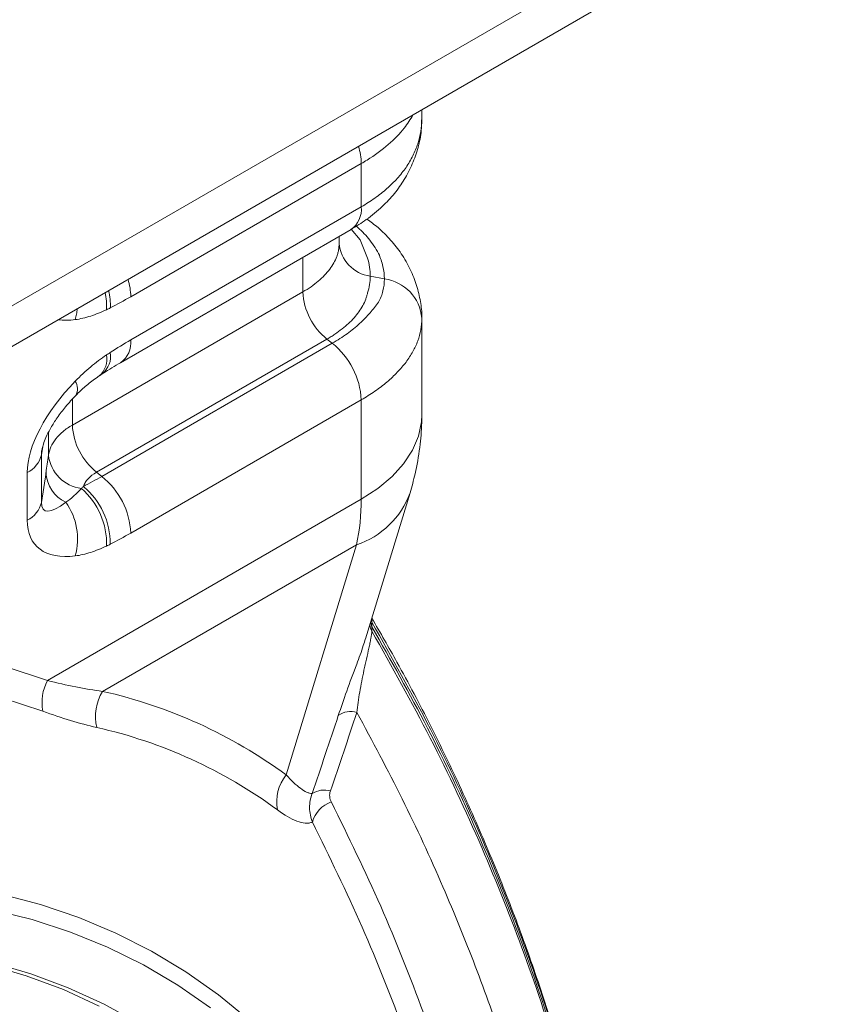
# Model space of a CAD drawing. Units: millimetres. Extents: x 0 to 8400, y 0 to 5940.
# Drawn here: x 1634 to 1734, y 2418 to 2537 of the extents above; entities that cross this region are included whole.
import ezdxf

# ---------------------------------------------------------------- set-up
doc = ezdxf.new("R2010")
doc.units = ezdxf.units.MM
doc.linetypes.add('SLD-Solid', pattern=[0])
doc.layers.add('ACO_DRAINAGE', color=7, linetype='SLD-Solid')

# ---------------------------------------------------------------- blocks, each defined once
blk = doc.blocks.new('ACO - 32976 - ISO')
at = {"layer": 'ACO_DRAINAGE', "linetype": 'SLD-Solid', "lineweight": 0}
for p, q in [((69.63, 434.81), (183.47, 500.53)), ((69.63, 429.91), (183.47, 495.63)), ((132.1, 464.77), (132.1, 465.98)), ((124.78, 459.46), (96.89, 443.36)), ((124.78, 454.23), (124.78, 459.46)), ((96.89, 438.13), (124.78, 454.23)), ((95.65, 435.38), (123.54, 451.48)), ((123.57, 451.52), (124.63, 450.25)), ((122.1, 449.82), (122.1, 450.66)), ((124.63, 450.25), (125.54, 448.04)), ((117.71, 443.94), (117.71, 448.12)), ((125.54, 448.04), (125.54, 448.04)), ((125.54, 448.04), (125.54, 448.04)), ((127.58, 445.51), (125.87, 445.86)), ((89.82, 427.84), (117.71, 443.94)), ((90.41, 441.91), (90.35, 441.41)), ((90.35, 441.41), (90.17, 440.59)), ((132.1, 429.08), (132.1, 440.76)), ((120.63, 438.23), (92.74, 422.13)), ((121.27, 437.73), (120.63, 438.23)), ((93.38, 421.63), (121.27, 437.73)), ((93.09, 433.79), (93.43, 434.02)), ((89.82, 430.96), (89.82, 427.84)), ((124.78, 430.88), (96.89, 414.78)), ((124.78, 418.88), (124.78, 430.88)), ((132.1, 429.08), (132.06, 428.21)), ((132.06, 428.21), (131.69, 426.48)), ((86.93, 424.18), (86.93, 426.95)), ((131.69, 426.48), (130.97, 424.79)), ((86.23, 425.26), (86.08, 424.24)), ((86.08, 424.24), (86.08, 418.48)), ((130.97, 424.79), (129.9, 423.16)), ((129.9, 423.16), (128.5, 421.62)), ((84.34, 416.33), (84.34, 422.1)), ((86.08, 418.48), (86.63, 422.11)), ((93.38, 421.63), (92.74, 422.13)), ((128.5, 421.62), (126.78, 420.18)), ((126.78, 420.18), (124.78, 418.88)), ((125.3, 402), (130.69, 419.65)), ((86.8, 396.95), (124.78, 418.88)), ((124.19, 413.36), (93.48, 395.63)), ((115.69, 385.53), (124.19, 413.36)), ((126.07, 403.44), (125.89, 403.95)), ((125.97, 404.19), (126.06, 404.01)), ((81.8, 398.6), (86.8, 396.95)), ((86.25, 393.23), (81.32, 394.85)), ((81.19, 371.09), (85.98, 369.84)), ((84.96, 368.03), (80.16, 369.23)), ((85.98, 369.84), (90.62, 368.27)), ((89.6, 366.51), (84.96, 368.03)), ((90.62, 368.27), (95.1, 366.39)), ((94.09, 364.68), (89.6, 366.51)), ((95.1, 366.39), (99.41, 364.2)), ((98.42, 362.54), (94.09, 364.68)), ((99.41, 364.2), (103.55, 361.71)), ((84.24, 361.23), (79.6, 362.59)), ((80.16, 362.83), (84.81, 361.47)), ((102.57, 360.09), (98.42, 362.54)), ((88.73, 359.56), (84.24, 361.23)), ((84.81, 361.47), (89.31, 359.79)), ((103.55, 361.71), (107.51, 358.92)), ((89.31, 359.79), (93.65, 357.8)), ((106.54, 357.34), (102.57, 360.09)), ((93.05, 357.57), (88.73, 359.56)), ((107.51, 358.92), (111.28, 355.83)), ((93.65, 357.8), (97.81, 355.5))]:
    blk.add_line(p, q, dxfattribs=at)
for centre, radius, start, end in [((117.27, 459.34), 7.51, 0.9093, 17.1764), ((121.78, 453.93), 3.01, 305.6498, 5.6624), ((126.43, 450.16), 4.34, 184.5762, 262.6735), ((89.38, 443.24), 7.51, 0.9093, 17.1764), ((126.91, 440.34), 5.21, 4.5762, 82.6735), ((86.53, 442.23), 7.44, 356.6092, 12.6969), ((86.96, 442.27), 7.46, 358.0087, 14.144), ((125.52, 444.34), 7.82, 182.9073, 231.3092), ((93.89, 437.83), 3.02, 305.8295, 5.647), ((115.41, 430.41), 9.38, 2.9073, 51.3092), ((91.36, 435.81), 2.64, 310.4677, 11.0693), ((91.69, 436.18), 2.76, 308.8771, 9.2553), ((88.77, 432.23), 1.67, 330.6644, 33.1578), ((97.63, 428.24), 7.82, 182.9073, 231.3092), ((82.96, 424.99), 3.21, 295.5897, 346.5508), ((91.48, 424.72), 4.59, 186.803, 262.8263), ((90.88, 422.33), 4.26, 182.991, 244.1817), ((87.52, 414.31), 9.38, 2.9073, 51.3092), ((85.43, 413.49), 8.98, 359.6538, 50.4784), ((85.15, 413.5), 8.81, 358.1086, 49.17), ((120.99, 423.17), 10.32, 288.0562, 340.0457), ((82.96, 419.23), 3.21, 295.5897, 346.5508), ((82.78, 414.05), 7.67, 344.6012, 35.4179), ((128.04, 404.02), 2.27, 189.7402, 209.5457), ((92.03, 394.27), 5.88, 152.88, 190.2407), ((98.3, 392.6), 5.69, 147.8576, 193.6665), ((80.47, 337.58), 59.49, 53.6968, 77.3649), ((123.49, 390.67), 2.53, 72.5215, 126.0897), ((79.96, 334.13), 58.55, 53.6968, 77.3649), ((119.82, 382.24), 5.28, 141.545, 190.163), ((120.28, 381.06), 2.64, 73.3535, 122.9315), ((122.29, 378.89), 3.55, 108.6686, 164.723)]:
    blk.add_arc(centre, radius, start, end, dxfattribs=at)
for centre, major_axis, ratio, start_param, end_param in [((96.45, 451.9), (11.07, 10.02), 0.487598, 3.535547, 3.751949), ((96.45, 429.08), (11.07, 10.02), 0.487598, 1.7003, 2.726124), ((92.2, 431.53), (5.78, 8.23), 0.247309, 2.673182, 2.802757), ((92.2, 425.77), (5.78, 8.23), 0.247309, 2.802757, 3.828582), ((85.89, 429.08), (35.18, -23.16), 0.716118, 0.266014, 0.440546), ((96.45, 423.32), (11.07, 10.02), 0.487598, 2.726124, 3.751949)]:
    blk.add_ellipse(centre, major_axis=major_axis, ratio=ratio, start_param=start_param, end_param=end_param, dxfattribs=at)
for points, knots in [([(123.54, 451.49), (124.17, 451.88), (125.53, 452.71), (127.28, 454.18), (128.81, 455.8), (130.04, 457.54), (131.01, 459.4), (131.7, 461.4), (132.07, 463.2), (132.06, 464.33), (132.06, 464.76)], [0, 0, 0, 0, 0.126873, 0.275458, 0.404475, 0.527741, 0.657021, 0.787207, 0.918724, 1, 1, 1, 1]), ([(131.06, 465.38), (130.72, 464.83), (129.95, 463.59), (128.11, 461.71), (126.22, 460.31), (125.01, 459.6), (124.78, 459.46)], [0, 0, 0, 0, 0.2542808, 0.5818069, 0.9184268, 1, 1, 1, 1]), ([(124.78, 454.23), (125.36, 454.57), (125.91, 454.92), (126.95, 455.65), (127.43, 456.04), (128.33, 456.83), (128.75, 457.24), (129.52, 458.1), (129.88, 458.54), (130.51, 459.45), (130.78, 459.92), (131.14, 460.64), (131.25, 460.89), (131.45, 461.38), (131.54, 461.62), (131.94, 462.85), (132.1, 463.82), (132.1, 464.77)], [0, 0, 0, 0, 0.125, 0.125, 0.25, 0.25, 0.375, 0.375, 0.5, 0.5, 0.625, 0.625, 0.6875, 0.6875, 0.75, 0.75, 1, 1, 1, 1]), ([(132.09, 440.76), (132.09, 440.8), (132.14, 441.48), (131.96, 442.81), (131.52, 444.75), (130.75, 446.69), (129.69, 448.56), (128.35, 450.24), (126.96, 451.64), (125.93, 452.41), (125.47, 452.75)], [0, 0, 0, 0, 0.008156, 0.147435, 0.290209, 0.437948, 0.591505, 0.737541, 0.885053, 1, 1, 1, 1]), ([(126.88, 448.59), (126.88, 448.59), (126.51, 449.23), (125.78, 450.4), (124.7, 451.42), (124.19, 451.91)], [0, 0, 0, 0, 0.00001, 0.520804, 1, 1, 1, 1]), ([(117.71, 443.94), (118.06, 444.14), (118.39, 444.35), (119.02, 444.79), (119.31, 445.01), (120.12, 445.7), (120.58, 446.18), (121.34, 447.19), (121.62, 447.7), (121.86, 448.33), (121.9, 448.45), (121.97, 448.71), (122, 448.85), (122.08, 449.25), (122.1, 449.53), (122.1, 449.82)], [0, 0, 0, 0, 0.125, 0.125, 0.25, 0.25, 0.5, 0.5, 0.75, 0.75, 0.8125, 0.8125, 0.875, 0.875, 1, 1, 1, 1]), ([(127.58, 445.51), (127.58, 446), (127.52, 446.51), (127.34, 447.28), (127.27, 447.54), (127.1, 448.06), (127, 448.32), (126.88, 448.59)], [0, 0, 0, 0, 0.5, 0.5, 0.75, 0.75, 1, 1, 1, 1]), ([(126.88, 442.71), (127.11, 443.14), (127.29, 443.59), (127.52, 444.53), (127.58, 445.01), (127.58, 445.51)], [0, 0, 0, 0, 0.5, 0.5, 1, 1, 1, 1]), ([(125.54, 443.82), (125.51, 443.69), (125.48, 443.56), (125.4, 443.3), (125.36, 443.17), (125.22, 442.79), (125.1, 442.53), (124.82, 442.03), (124.66, 441.78), (124.31, 441.29), (124.12, 441.05), (123.49, 440.34), (123, 439.89), (122.18, 439.25), (121.89, 439.04), (121.44, 438.73), (121.28, 438.63), (120.96, 438.43), (120.8, 438.33), (120.63, 438.23)], [0, 0, 0, 0, 0.0625, 0.0625, 0.125, 0.125, 0.25, 0.25, 0.375, 0.375, 0.5, 0.5, 0.75, 0.75, 0.875, 0.875, 0.9375, 0.9375, 1, 1, 1, 1]), ([(93.96, 441.79), (93.31, 441.48), (92.67, 441.22), (91.4, 440.82), (90.78, 440.67), (90.17, 440.59)], [0, 0, 0, 0, 0.5, 0.5, 1, 1, 1, 1]), ([(121.27, 437.73), (121.91, 438.1), (122.51, 438.49), (123.61, 439.28), (124.12, 439.7), (125.04, 440.54), (125.46, 440.98), (126.03, 441.64), (126.21, 441.85), (126.56, 442.29), (126.72, 442.5), (126.88, 442.71)], [0, 0, 0, 0, 0.25, 0.25, 0.5, 0.5, 0.75, 0.75, 0.875, 0.875, 1, 1, 1, 1]), ([(132.1, 440.76), (132.1, 440.28), (132.06, 439.81), (131.9, 438.9), (131.78, 438.44), (131.54, 437.79), (131.45, 437.57), (131.25, 437.14), (131.14, 436.94), (130.78, 436.3), (130.51, 435.88), (130.04, 435.25), (129.87, 435.04), (129.52, 434.63), (129.33, 434.43), (128.76, 433.82), (128.34, 433.43), (127.44, 432.66), (126.95, 432.29), (125.91, 431.57), (125.36, 431.22), (124.78, 430.88)], [0, 0, 0, 0, 0.125, 0.125, 0.25, 0.25, 0.3125, 0.3125, 0.375, 0.375, 0.5, 0.5, 0.5625, 0.5625, 0.625, 0.625, 0.75, 0.75, 0.875, 0.875, 1, 1, 1, 1]), ([(90.17, 433.14), (90.78, 433.77), (91.4, 434.34), (92.67, 435.4), (93.31, 435.88), (93.96, 436.32)], [0, 0, 0, 0, 0.5, 0.5, 1, 1, 1, 1]), ([(93.42, 434.02), (93.47, 434.06), (94.21, 434.54), (94.96, 434.98), (95.66, 435.38)], [0, 0, 0, 0, 0.065757, 1, 1, 1, 1]), ([(90.23, 431.4), (90.28, 431.46), (90.71, 431.91), (91.58, 432.69), (92.49, 433.4), (93, 433.74), (93.08, 433.8)], [0, 0, 0, 0, 0.057877, 0.453213, 0.916785, 1, 1, 1, 1]), ([(86.14, 424.84), (86.14, 424.89), (86.17, 425.06), (86.32, 425.6), (86.63, 426.41), (87.16, 427.44), (87.91, 428.64), (88.9, 429.96), (89.71, 430.87), (90.18, 431.35), (90.23, 431.41)], [0, 0, 0, 0, 0.038977, 0.122809, 0.232364, 0.367759, 0.535733, 0.738573, 0.970781, 1, 1, 1, 1]), ([(130.69, 419.65), (130.9, 420.41), (131.41, 422.21), (131.89, 425.05), (132.09, 427.45), (132.1, 428.77), (132.1, 429.08)], [0, 0, 0, 0, 0.245881, 0.586324, 0.901451, 1, 1, 1, 1]), ([(86.93, 424.18), (86.98, 424.53), (87.08, 424.87), (87.38, 425.53), (87.57, 425.86), (88.07, 426.48), (88.36, 426.78), (89.03, 427.34), (89.4, 427.6), (89.82, 427.84)], [0, 0, 0, 0, 0.25, 0.25, 0.5, 0.5, 0.75, 0.75, 1, 1, 1, 1]), ([(92.74, 422.13), (92.35, 421.9), (92.01, 421.64), (91.6, 421.2), (91.48, 421.05), (91.29, 420.74), (91.21, 420.58), (91.15, 420.41)], [0, 0, 0, 0, 0.5, 0.5, 0.75, 0.75, 1, 1, 1, 1]), ([(89.03, 418.5), (89.34, 418.71), (89.66, 418.96), (90.28, 419.52), (90.6, 419.83), (90.91, 420.17)], [0, 0, 0, 0, 0.5, 0.5, 1, 1, 1, 1]), ([(93.96, 413.21), (93.31, 412.9), (92.67, 412.64), (91.4, 412.24), (90.78, 412.09), (90.17, 412.01)], [0, 0, 0, 0, 0.5, 0.5, 1, 1, 1, 1]), ([(126.02, 404.37), (126.02, 404.37), (126.04, 404.27), (126.05, 404.14), (126.06, 404.01)], [0, 0, 0, 0, 0.067761, 1, 1, 1, 1]), ([(156.04, 318.62), (156.02, 318.81), (155.67, 321.78), (154.7, 327.48), (153.1, 335.72), (151.17, 343.9), (148.93, 352.01), (146.39, 360.04), (143.55, 368.01), (140.4, 375.91), (136.95, 383.76), (133.19, 391.52), (129.57, 398.43), (127.08, 402.71), (126.06, 404.48)], [0, 0, 0, 0, 0.0065216, 0.0995252, 0.192438, 0.2852231, 0.3778455, 0.4702814, 0.5626547, 0.6553855, 0.7483914, 0.8415092, 0.9345343, 1, 1, 1, 1]), ([(156.98, 310.44), (156.71, 313), (156.1, 318.97), (154.57, 328.3), (152.49, 338.4), (149.92, 348.4), (146.89, 358.31), (143.4, 368.15), (138.92, 379.11), (133.31, 391.14), (128.48, 399.72), (126.06, 404.01)], [0, 0, 0, 0, 0.079142, 0.184313, 0.28964, 0.394193, 0.498898, 0.604066, 0.70939, 0.854492, 1, 1, 1, 1]), ([(126.06, 402.9), (126.04, 402.66), (126, 402.36), (125.91, 401.83), (125.87, 401.64), (125.79, 401.26), (125.75, 401.06), (125.61, 400.43), (125.51, 399.99), (125.36, 399.32), (125.31, 399.09), (125.2, 398.64), (125.15, 398.41), (125.01, 397.74), (124.92, 397.29), (124.74, 396.42), (124.67, 395.98), (124.45, 394.7), (124.34, 393.88), (124.25, 393.08)], [0, 0, 0, 0, 0.125, 0.125, 0.1875, 0.1875, 0.25, 0.25, 0.375, 0.375, 0.4375, 0.4375, 0.5, 0.5, 0.625, 0.625, 0.75, 0.75, 1, 1, 1, 1]), ([(126.06, 402.9), (128.48, 398.61), (133.31, 390.03), (139.41, 376.95), (144.66, 363.81), (149.02, 350.64), (152.53, 337.31), (155.26, 323.85), (156.37, 314.8), (156.92, 310.27)], [0, 0, 0, 0, 0.14678, 0.29356, 0.43481, 0.576152, 0.717403, 0.858655, 1, 1, 1, 1]), ([(158.02, 288.33), (158.05, 289.18), (158.21, 295.13), (157.48, 306.17), (155.77, 321.36), (152.91, 336.36), (149.07, 351.11), (144.38, 365.19), (138.95, 378.55), (132.97, 391.21), (128.36, 399.38), (126.07, 403.44)], [0, 0, 0, 0, 0.021482, 0.150097, 0.27829, 0.405849, 0.532584, 0.658302, 0.773402, 0.887342, 1, 1, 1, 1]), ([(122, 392.72), (122.33, 393.68), (123, 395.66), (124.09, 398.56), (124.92, 400.78), (125.2, 401.73), (125.28, 402.01)], [0, 0, 0, 0, 0.327595, 0.669043, 0.904247, 1, 1, 1, 1]), ([(113.87, 158.62), (115.42, 160.94), (119.56, 167.11), (125.5, 177.49), (131.74, 189.71), (136.81, 201.33), (140.9, 212.23), (144.17, 222.35), (146.95, 232.6), (149.19, 242.8), (150.92, 252.9), (152.15, 262.89), (152.92, 272.93), (153.21, 283.02), (153.04, 293.1), (152.39, 303.15), (151.27, 313.17), (149.68, 323.17), (147.62, 333.11), (145.09, 342.96), (142.1, 352.73), (138.65, 362.41), (134.57, 372.4), (129.85, 382.66), (126.12, 389.61), (124.25, 393.08)], [0, 0, 0, 0, 0.032609, 0.08671, 0.141224, 0.195878, 0.238803, 0.281795, 0.324993, 0.368262, 0.409517, 0.450771, 0.492086, 0.533583, 0.575142, 0.616399, 0.657716, 0.699217, 0.740781, 0.782035, 0.823349, 0.864846, 0.906405, 0.95316, 1, 1, 1, 1]), ([(115.69, 385.53), (116.3, 384.85), (116.88, 384.3), (117.68, 383.71), (117.93, 383.55), (118.29, 383.39), (118.41, 383.35), (118.63, 383.29), (118.74, 383.28), (118.85, 383.28)], [0, 0, 0, 0, 0.5, 0.5, 0.75, 0.75, 0.875, 0.875, 1, 1, 1, 1]), ([(121.04, 383.59), (120.96, 383.36), (120.94, 383.13), (120.98, 382.67), (121.05, 382.45), (121.16, 382.25)], [0, 0, 0, 0, 0.5, 0.5, 1, 1, 1, 1]), ([(118.87, 379.82), (118.65, 380.38), (118.53, 380.96), (118.52, 382.15), (118.63, 382.72), (118.85, 383.28)], [0, 0, 0, 0, 0.5, 0.5, 1, 1, 1, 1]), ([(121.16, 382.25), (123.21, 378.06), (127.31, 369.68), (132.44, 356.73), (136.8, 343.53), (140.03, 331.12), (142.33, 319.62), (143.9, 309.05), (144.94, 298.41), (145.43, 287.64), (145.37, 276.79), (144.74, 265.85), (143.52, 254.9), (141.76, 244.12), (139.44, 233.53), (137.2, 224.94), (135.52, 219.88), (134.98, 218.23)], [0, 0, 0, 0, 0.080832, 0.161892, 0.243647, 0.325635, 0.389106, 0.452578, 0.516488, 0.580399, 0.645701, 0.711002, 0.776785, 0.842567, 0.906036, 0.969505, 1, 1, 1, 1]), ([(118.87, 379.82), (118.74, 379.77), (118.6, 379.73), (118.31, 379.69), (118.15, 379.69), (117.68, 379.72), (117.34, 379.8), (116.27, 380.21), (115.48, 380.68), (114.63, 381.31)], [0, 0, 0, 0, 0.125, 0.125, 0.25, 0.25, 0.5, 0.5, 1, 1, 1, 1]), ([(140.95, 309.81), (140.61, 312.3), (139.78, 318.42), (137.62, 328.91), (134.44, 341.25), (130.14, 354.29), (125.05, 367.2), (120.93, 375.61), (118.87, 379.82)], [0, 0, 0, 0, 0.103889, 0.254618, 0.43965, 0.625199, 0.812331, 1, 1, 1, 1])]:
    blk.add_open_spline(points, degree=3, knots=knots, dxfattribs=at)
for points in [[(125.54, 448.04), (125.76, 447.3), (125.87, 446.57), (125.87, 445.86)], [(125.87, 445.86), (125.87, 445.15), (125.76, 444.47), (125.54, 443.82)], [(96.89, 443.36), (96.06, 442.88), (95.24, 442.43), (94.41, 442.01)], [(94.41, 442.01), (94.26, 441.93), (94.11, 441.86), (93.96, 441.79)], [(94.41, 436.62), (95.24, 437.15), (96.06, 437.65), (96.89, 438.13)], [(93.96, 436.32), (94.11, 436.42), (94.26, 436.52), (94.41, 436.62)], [(86.63, 422.11), (86.73, 422.77), (86.83, 423.46), (86.93, 424.18)], [(91.15, 420.41), (91.89, 420.79), (92.64, 421.2), (93.38, 421.63)], [(90.91, 420.17), (90.99, 420.25), (91.07, 420.33), (91.15, 420.41)], [(96.89, 414.78), (96.06, 414.3), (95.24, 413.85), (94.41, 413.43)], [(94.41, 413.43), (94.26, 413.35), (94.11, 413.28), (93.96, 413.21)], [(126.06, 404.01), (126.07, 403.82), (126.07, 403.62), (126.07, 403.44)], [(126.07, 403.44), (126.07, 403.25), (126.07, 403.07), (126.06, 402.9)], [(86.8, 396.95), (89.14, 396.34), (91.36, 395.91), (93.48, 395.63)], [(92.77, 391.26), (90.71, 391.74), (88.54, 392.38), (86.25, 393.23)], [(124.25, 393.08), (123.19, 389.91), (122.12, 386.75), (121.04, 383.59)], [(118.85, 383.28), (119.9, 386.42), (120.95, 389.56), (122, 392.72)]]:
    blk.add_open_spline(points, degree=3, dxfattribs=at)

msp = doc.modelspace()

# ---------------------------------------------------------------- block references
at = {"layer": 'ACO_DRAINAGE'}
msp.add_blockref('ACO - 32976 - ISO', (1550.26, 2060.1), dxfattribs=at)

doc.saveas('drawing.dxf')
